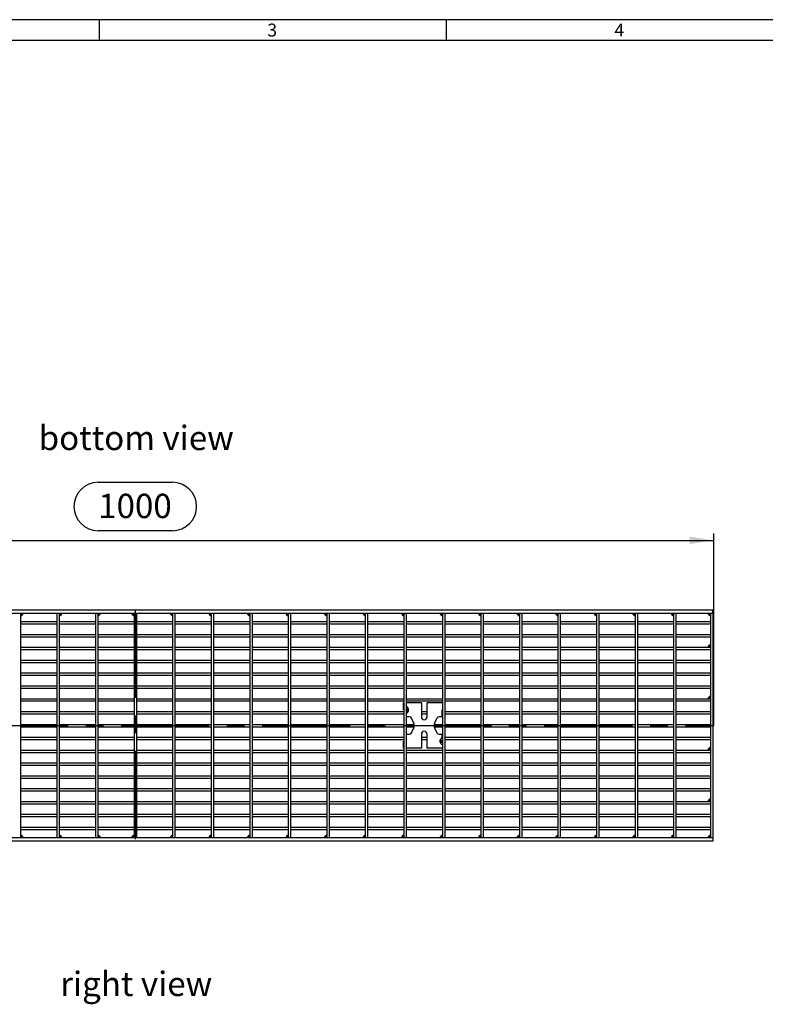
# Model space of a CAD drawing. Units: millimetres. Extents: x 42 to 2478, y 42 to 1740.
# Drawn here: x 591 to 1236, y 889 to 1740 of the extents above; entities that cross this region are included whole.
import ezdxf

# ---------------------------------------------------------------- set-up
doc = ezdxf.new("R2010")
doc.units = ezdxf.units.MM
doc.header["$LTSCALE"] = 6
doc.linetypes.add('CENTERX2', pattern=[20.32, 12.7, -2.54, 2.54, -2.54])
for name, color, linetype in [('HAURATON_CENTERLINE', 60, 'CENTERX2'), ('HAURATON_DIMENSIONING', 1, 'Continuous'), ('HAURATON_FRAME_LOGO', 1, 'Continuous'), ('HAURATON_TEXT', 40, 'Continuous')]:
    doc.layers.add(name, color=color, linetype=linetype)
doc.layers.add('HAURATON_PRODUCT_CONTOUR', color=7, linetype='Continuous', lineweight=25)
doc.styles.add('SLDTEXTSTYLE1', font='GOTHIC.TTF', dxfattribs={"width": 0.913})
doc.styles.add('SLDTEXTSTYLE2', font='ARIAL.TTF', dxfattribs={"width": 0.948})
doc.dimstyles.new('SLDDIMSTYLE0', dxfattribs={"dimtxt": 21, "dimasz": 21, "dimexe": 0, "dimexo": 0.0625, "dimgap": 5.25, "dimtad": 1, "dimdec": 0, "dimrnd": 1e-09, "dimzin": 12, "dimdsep": 46, "dimtxsty": 'SLDTEXTSTYLE2', "dimsah": 1, "dimcen": 0.09, "dimadec": 0, "dimazin": 3, "dimtfac": 1, "dimtdec": 0, "dimtofl": 0, "dimtmove": 0, "dimatfit": 3, "dimfxl": 1, "dimfrac": 2, "dimtolj": 1, "dimtzin": 12, "dimarcsym": 0})

# ---------------------------------------------------------------- blocks, each defined once
blk = doc.blocks.new('_D_2')
at = {"layer": 'HAURATON_DIMENSIONING'}
for p, q in [((659.09, 1340.3), (723.26, 1340.3)), ((191.17, 1130.08), (191.17, 1296.08)), ((723.26, 1298.45), (659.09, 1298.45)), ((1191.17, 1130.08), (1191.17, 1296.08)), ((191.17, 1290.08), (1191.17, 1290.08))]:
    blk.add_line(p, q, dxfattribs=at)
for centre, start, end in [((659.09, 1319.37), 90, 270), ((723.26, 1319.37), 270, 90)]:
    blk.add_arc(centre, 20.93, start, end, dxfattribs=at)
for points in [[(191.17, 1290.08), (212.17, 1286.84), (212.17, 1293.31)], [(1191.17, 1290.08), (1170.17, 1293.31), (1170.17, 1286.84)]]:
    blk.add_solid(points, dxfattribs=at)
at = {"layer": 'HAURATON_DIMENSIONING', "insert": (659.09, 1330.33), "char_height": 21, "attachment_point": 1, "style": 'SLDTEXTSTYLE2'}
blk.add_mtext('1000', dxfattribs=at)

msp = doc.modelspace()

# ---------------------------------------------------------------- linework, layer by layer
at = {"layer": 'HAURATON_CENTERLINE'}
for p, q in [((691.17, 1230.08), (691.17, 1030.08)), ((191.17, 1130.08), (1191.17, 1130.08))]:
    msp.add_line(p, q, dxfattribs=at)
at = {"layer": 'HAURATON_FRAME_LOGO'}
for p, q in [((2478, 1740), (42, 1740)), ((660, 1740), (660, 1722)), ((960, 1722), (960, 1740)), ((2460, 1722), (60, 1722))]:
    msp.add_line(p, q, dxfattribs=at)
at = {"layer": 'HAURATON_PRODUCT_CONTOUR'}
for p, q in [((192.17, 1230.08), (1190.17, 1230.08)), ((192.17, 1227.08), (1190.17, 1227.08)), ((590.27, 1227.08), (592.27, 1227.08)), ((592.27, 1033.08), (592.27, 1227.08)), ((623.57, 1033.08), (623.57, 1227.08)), ((623.57, 1227.08), (625.57, 1227.08)), ((625.57, 1033.08), (625.57, 1227.08)), ((656.87, 1227.08), (656.87, 1033.08)), ((656.87, 1227.08), (658.87, 1227.08)), ((658.87, 1227.08), (658.87, 1033.08)), ((690.17, 1227.08), (690.17, 1033.08)), ((690.17, 1227.08), (692.17, 1227.08)), ((692.17, 1227.08), (692.17, 1033.08)), ((723.47, 1227.08), (723.47, 1033.08)), ((723.47, 1227.08), (725.47, 1227.08)), ((725.47, 1227.08), (725.47, 1033.08)), ((756.77, 1227.08), (756.77, 1033.08)), ((756.77, 1227.08), (758.77, 1227.08)), ((758.77, 1227.08), (758.77, 1033.08)), ((790.07, 1227.08), (792.07, 1227.08)), ((790.07, 1227.08), (790.07, 1033.08)), ((792.07, 1227.08), (792.07, 1033.08)), ((823.37, 1227.08), (825.37, 1227.08)), ((823.37, 1227.08), (823.37, 1033.08)), ((825.37, 1227.08), (825.37, 1033.08)), ((856.67, 1227.08), (856.67, 1033.08)), ((856.67, 1227.08), (858.67, 1227.08)), ((858.67, 1227.08), (858.67, 1033.08)), ((889.97, 1227.08), (891.97, 1227.08)), ((889.97, 1227.08), (889.97, 1033.08)), ((891.97, 1227.08), (891.97, 1033.08)), ((923.27, 1227.08), (925.27, 1227.08)), ((923.27, 1227.08), (923.27, 1033.08)), ((925.27, 1227.08), (925.27, 1033.08)), ((956.57, 1227.08), (958.57, 1227.08)), ((956.57, 1227.08), (956.57, 1033.08)), ((958.57, 1227.08), (958.57, 1033.08)), ((989.87, 1227.08), (991.87, 1227.08)), ((989.87, 1227.08), (989.87, 1033.08)), ((991.87, 1227.08), (991.87, 1033.08)), ((1023.17, 1227.08), (1025.17, 1227.08)), ((1023.17, 1227.08), (1023.17, 1033.08)), ((1025.17, 1227.08), (1025.17, 1033.08)), ((1056.47, 1227.08), (1056.47, 1033.08)), ((1056.47, 1227.08), (1058.47, 1227.08)), ((1058.47, 1227.08), (1058.47, 1033.08)), ((1089.77, 1227.08), (1091.77, 1227.08)), ((1089.77, 1227.08), (1089.77, 1033.08)), ((1091.77, 1227.08), (1091.77, 1033.08)), ((1123.07, 1227.08), (1125.07, 1227.08)), ((1123.07, 1227.08), (1123.07, 1033.08)), ((1125.07, 1227.08), (1125.07, 1033.08)), ((1156.37, 1227.08), (1158.37, 1227.08)), ((1156.37, 1227.08), (1156.37, 1033.08)), ((1158.37, 1227.08), (1158.37, 1033.08)), ((1188.17, 1227.08), (1190.17, 1227.08)), ((1188.17, 1227.08), (1188.17, 1033.08)), ((1190.17, 1227.08), (1190.17, 1230.08)), ((1190.17, 1227.08), (1190.17, 1033.08)), ((592.27, 1219.86), (623.57, 1219.86)), ((592.27, 1217.86), (623.57, 1217.86)), ((625.57, 1219.86), (656.87, 1219.86)), ((625.57, 1217.86), (656.87, 1217.86)), ((658.87, 1219.86), (690.17, 1219.86)), ((658.87, 1217.86), (690.17, 1217.86)), ((692.17, 1219.86), (723.47, 1219.86)), ((692.17, 1217.86), (723.47, 1217.86)), ((725.47, 1219.86), (756.77, 1219.86)), ((725.47, 1217.86), (756.77, 1217.86)), ((758.77, 1219.86), (790.07, 1219.86)), ((758.77, 1217.86), (790.07, 1217.86)), ((792.07, 1219.86), (823.37, 1219.86)), ((792.07, 1217.86), (823.37, 1217.86)), ((825.37, 1219.86), (856.67, 1219.86)), ((825.37, 1217.86), (856.67, 1217.86)), ((858.67, 1219.86), (889.97, 1219.86)), ((858.67, 1217.86), (889.97, 1217.86)), ((891.97, 1219.86), (923.27, 1219.86)), ((891.97, 1217.86), (923.27, 1217.86)), ((925.27, 1219.86), (956.57, 1219.86)), ((925.27, 1217.86), (956.57, 1217.86)), ((958.57, 1219.86), (989.87, 1219.86)), ((958.57, 1217.86), (989.87, 1217.86)), ((991.87, 1219.86), (1023.17, 1219.86)), ((991.87, 1217.86), (1023.17, 1217.86)), ((1025.17, 1219.86), (1056.47, 1219.86)), ((1025.17, 1217.86), (1056.47, 1217.86)), ((1058.47, 1219.86), (1089.77, 1219.86)), ((1058.47, 1217.86), (1089.77, 1217.86)), ((1091.77, 1219.86), (1123.07, 1219.86)), ((1091.77, 1217.86), (1123.07, 1217.86)), ((1125.07, 1219.86), (1156.37, 1219.86)), ((1125.07, 1217.86), (1156.37, 1217.86)), ((1158.37, 1219.86), (1188.17, 1219.86)), ((1158.37, 1217.86), (1188.17, 1217.86)), ((592.27, 1208.77), (623.57, 1208.77)), ((625.57, 1208.77), (656.87, 1208.77)), ((658.87, 1208.77), (690.17, 1208.77)), ((692.17, 1208.77), (723.47, 1208.77)), ((725.47, 1208.77), (756.77, 1208.77)), ((758.77, 1208.77), (790.07, 1208.77)), ((792.07, 1208.77), (823.37, 1208.77)), ((825.37, 1208.77), (856.67, 1208.77)), ((858.67, 1208.77), (889.97, 1208.77)), ((891.97, 1208.77), (923.27, 1208.77)), ((925.27, 1208.77), (956.57, 1208.77)), ((958.57, 1208.77), (989.87, 1208.77)), ((991.87, 1208.77), (1023.17, 1208.77)), ((1025.17, 1208.77), (1056.47, 1208.77)), ((1058.47, 1208.77), (1089.77, 1208.77)), ((1091.77, 1208.77), (1123.07, 1208.77)), ((1125.07, 1208.77), (1156.37, 1208.77)), ((1158.37, 1208.77), (1188.17, 1208.77)), ((592.27, 1206.77), (623.57, 1206.77)), ((625.57, 1206.77), (656.87, 1206.77)), ((658.87, 1206.77), (690.17, 1206.77)), ((692.17, 1206.77), (723.47, 1206.77)), ((725.47, 1206.77), (756.77, 1206.77)), ((758.77, 1206.77), (790.07, 1206.77)), ((792.07, 1206.77), (823.37, 1206.77)), ((825.37, 1206.77), (856.67, 1206.77)), ((858.67, 1206.77), (889.97, 1206.77)), ((891.97, 1206.77), (923.27, 1206.77)), ((925.27, 1206.77), (956.57, 1206.77)), ((958.57, 1206.77), (989.87, 1206.77)), ((991.87, 1206.77), (1023.17, 1206.77)), ((1025.17, 1206.77), (1056.47, 1206.77)), ((1058.47, 1206.77), (1089.77, 1206.77)), ((1091.77, 1206.77), (1123.07, 1206.77)), ((1125.07, 1206.77), (1156.37, 1206.77)), ((1158.37, 1206.77), (1188.17, 1206.77)), ((592.27, 1197.67), (623.57, 1197.67)), ((592.27, 1195.67), (623.57, 1195.67)), ((625.57, 1197.67), (656.87, 1197.67)), ((625.57, 1195.67), (656.87, 1195.67)), ((658.87, 1197.67), (690.17, 1197.67)), ((658.87, 1195.67), (690.17, 1195.67)), ((692.17, 1197.67), (723.47, 1197.67)), ((692.17, 1195.67), (723.47, 1195.67)), ((725.47, 1197.67), (756.77, 1197.67)), ((725.47, 1195.67), (756.77, 1195.67)), ((758.77, 1197.67), (790.07, 1197.67)), ((758.77, 1195.67), (790.07, 1195.67)), ((792.07, 1197.67), (823.37, 1197.67)), ((792.07, 1195.67), (823.37, 1195.67)), ((825.37, 1197.67), (856.67, 1197.67)), ((825.37, 1195.67), (856.67, 1195.67)), ((858.67, 1197.67), (889.97, 1197.67)), ((858.67, 1195.67), (889.97, 1195.67)), ((891.97, 1197.67), (923.27, 1197.67)), ((891.97, 1195.67), (923.27, 1195.67)), ((925.27, 1197.67), (956.57, 1197.67)), ((925.27, 1195.67), (956.57, 1195.67)), ((958.57, 1197.67), (989.87, 1197.67)), ((958.57, 1195.67), (989.87, 1195.67)), ((991.87, 1197.67), (1023.17, 1197.67)), ((991.87, 1195.67), (1023.17, 1195.67)), ((1025.17, 1197.67), (1056.47, 1197.67)), ((1025.17, 1195.67), (1056.47, 1195.67)), ((1058.47, 1197.67), (1089.77, 1197.67)), ((1058.47, 1195.67), (1089.77, 1195.67)), ((1091.77, 1197.67), (1123.07, 1197.67)), ((1091.77, 1195.67), (1123.07, 1195.67)), ((1125.07, 1197.67), (1156.37, 1197.67)), ((1125.07, 1195.67), (1156.37, 1195.67)), ((1158.37, 1197.67), (1188.17, 1197.67)), ((1158.37, 1195.67), (1188.17, 1195.67)), ((592.27, 1186.57), (623.57, 1186.57)), ((592.27, 1184.57), (623.57, 1184.57)), ((625.57, 1186.57), (656.87, 1186.57)), ((625.57, 1184.57), (656.87, 1184.57)), ((658.87, 1186.57), (690.17, 1186.57)), ((658.87, 1184.57), (690.17, 1184.57)), ((692.17, 1186.57), (723.47, 1186.57)), ((692.17, 1184.57), (723.47, 1184.57)), ((725.47, 1186.57), (756.77, 1186.57)), ((725.47, 1184.57), (756.77, 1184.57)), ((758.77, 1186.57), (790.07, 1186.57)), ((758.77, 1184.57), (790.07, 1184.57)), ((792.07, 1186.57), (823.37, 1186.57)), ((792.07, 1184.57), (823.37, 1184.57)), ((825.37, 1186.57), (856.67, 1186.57)), ((825.37, 1184.57), (856.67, 1184.57)), ((858.67, 1186.57), (889.97, 1186.57)), ((858.67, 1184.57), (889.97, 1184.57)), ((891.97, 1186.57), (923.27, 1186.57)), ((891.97, 1184.57), (923.27, 1184.57)), ((925.27, 1186.57), (956.57, 1186.57)), ((925.27, 1184.57), (956.57, 1184.57)), ((958.57, 1186.57), (989.87, 1186.57)), ((958.57, 1184.57), (989.87, 1184.57)), ((991.87, 1186.57), (1023.17, 1186.57)), ((991.87, 1184.57), (1023.17, 1184.57)), ((1025.17, 1186.57), (1056.47, 1186.57)), ((1025.17, 1184.57), (1056.47, 1184.57)), ((1058.47, 1186.57), (1089.77, 1186.57)), ((1058.47, 1184.57), (1089.77, 1184.57)), ((1091.77, 1186.57), (1123.07, 1186.57)), ((1091.77, 1184.57), (1123.07, 1184.57)), ((1125.07, 1186.57), (1156.37, 1186.57)), ((1125.07, 1184.57), (1156.37, 1184.57)), ((1158.37, 1186.57), (1188.17, 1186.57)), ((1158.37, 1184.57), (1188.17, 1184.57)), ((592.27, 1175.47), (623.57, 1175.47)), ((625.57, 1175.47), (656.87, 1175.47)), ((658.87, 1175.47), (690.17, 1175.47)), ((692.17, 1175.47), (723.47, 1175.47)), ((725.47, 1175.47), (756.77, 1175.47)), ((758.77, 1175.47), (790.07, 1175.47)), ((792.07, 1175.47), (823.37, 1175.47)), ((825.37, 1175.47), (856.67, 1175.47)), ((858.67, 1175.47), (889.97, 1175.47)), ((891.97, 1175.47), (923.27, 1175.47)), ((925.27, 1175.47), (956.57, 1175.47)), ((958.57, 1175.47), (989.87, 1175.47)), ((991.87, 1175.47), (1023.17, 1175.47)), ((1025.17, 1175.47), (1056.47, 1175.47)), ((1058.47, 1175.47), (1089.77, 1175.47)), ((1091.77, 1175.47), (1123.07, 1175.47)), ((1125.07, 1175.47), (1156.37, 1175.47)), ((1158.37, 1175.47), (1188.17, 1175.47)), ((592.27, 1173.47), (623.57, 1173.47)), ((625.57, 1173.47), (656.87, 1173.47)), ((658.87, 1173.47), (690.17, 1173.47)), ((692.17, 1173.47), (723.47, 1173.47)), ((725.47, 1173.47), (756.77, 1173.47)), ((758.77, 1173.47), (790.07, 1173.47)), ((792.07, 1173.47), (823.37, 1173.47)), ((825.37, 1173.47), (856.67, 1173.47)), ((858.67, 1173.47), (889.97, 1173.47)), ((891.97, 1173.47), (923.27, 1173.47)), ((925.27, 1173.47), (956.57, 1173.47)), ((958.57, 1173.47), (989.87, 1173.47)), ((991.87, 1173.47), (1023.17, 1173.47)), ((1025.17, 1173.47), (1056.47, 1173.47)), ((1058.47, 1173.47), (1089.77, 1173.47)), ((1091.77, 1173.47), (1123.07, 1173.47)), ((1125.07, 1173.47), (1156.37, 1173.47)), ((1158.37, 1173.47), (1188.17, 1173.47)), ((592.27, 1164.37), (623.57, 1164.37)), ((592.27, 1162.37), (623.57, 1162.37)), ((625.57, 1164.37), (656.87, 1164.37)), ((625.57, 1162.37), (656.87, 1162.37)), ((658.87, 1164.37), (690.17, 1164.37)), ((658.87, 1162.37), (690.17, 1162.37)), ((692.17, 1164.37), (723.47, 1164.37)), ((692.17, 1162.37), (723.47, 1162.37)), ((725.47, 1164.37), (756.77, 1164.37)), ((725.47, 1162.37), (756.77, 1162.37)), ((758.77, 1164.37), (790.07, 1164.37)), ((758.77, 1162.37), (790.07, 1162.37)), ((792.07, 1164.37), (823.37, 1164.37)), ((792.07, 1162.37), (823.37, 1162.37)), ((825.37, 1164.37), (856.67, 1164.37)), ((825.37, 1162.37), (856.67, 1162.37)), ((858.67, 1164.37), (889.97, 1164.37)), ((858.67, 1162.37), (889.97, 1162.37)), ((891.97, 1164.37), (923.27, 1164.37)), ((891.97, 1162.37), (923.27, 1162.37)), ((925.27, 1164.37), (956.57, 1164.37)), ((925.27, 1162.37), (956.57, 1162.37)), ((958.57, 1164.37), (989.87, 1164.37)), ((958.57, 1162.37), (989.87, 1162.37)), ((991.87, 1164.37), (1023.17, 1164.37)), ((991.87, 1162.37), (1023.17, 1162.37)), ((1025.17, 1164.37), (1056.47, 1164.37)), ((1025.17, 1162.37), (1056.47, 1162.37)), ((1058.47, 1164.37), (1089.77, 1164.37)), ((1058.47, 1162.37), (1089.77, 1162.37)), ((1091.77, 1164.37), (1123.07, 1164.37)), ((1091.77, 1162.37), (1123.07, 1162.37)), ((1125.07, 1164.37), (1156.37, 1164.37)), ((1125.07, 1162.37), (1156.37, 1162.37)), ((1158.37, 1164.37), (1188.17, 1164.37)), ((1158.37, 1162.37), (1188.17, 1162.37)), ((592.27, 1153.27), (623.57, 1153.27)), ((592.27, 1151.27), (623.57, 1151.27)), ((625.57, 1153.27), (656.87, 1153.27)), ((625.57, 1151.27), (656.87, 1151.27)), ((658.87, 1153.27), (690.17, 1153.27)), ((658.87, 1151.27), (690.17, 1151.27)), ((692.17, 1153.27), (723.47, 1153.27)), ((692.17, 1151.27), (723.47, 1151.27)), ((725.47, 1153.27), (756.77, 1153.27)), ((725.47, 1151.27), (756.77, 1151.27)), ((758.77, 1153.27), (790.07, 1153.27)), ((758.77, 1151.27), (790.07, 1151.27)), ((792.07, 1153.27), (823.37, 1153.27)), ((792.07, 1151.27), (823.37, 1151.27)), ((825.37, 1153.27), (856.67, 1153.27)), ((825.37, 1151.27), (856.67, 1151.27)), ((858.67, 1153.27), (889.97, 1153.27)), ((858.67, 1151.27), (889.97, 1151.27)), ((891.97, 1153.27), (923.27, 1153.27)), ((891.97, 1151.27), (923.27, 1151.27)), ((922.92, 1143.58), (922.92, 1149.58)), ((923.27, 1149.58), (922.92, 1149.58)), ((925.27, 1153.27), (956.57, 1153.27)), ((925.27, 1151.27), (956.57, 1151.27)), ((938.42, 1149.58), (925.27, 1149.58)), ((938.42, 1149.58), (938.42, 1137.58)), ((943.42, 1137.58), (943.42, 1149.58)), ((956.57, 1149.58), (943.42, 1149.58)), ((958.57, 1153.27), (989.87, 1153.27)), ((958.57, 1151.27), (989.87, 1151.27)), ((958.92, 1149.58), (958.57, 1149.58)), ((958.92, 1143.58), (958.92, 1149.58)), ((991.87, 1153.27), (1023.17, 1153.27)), ((991.87, 1151.27), (1023.17, 1151.27)), ((1025.17, 1153.27), (1056.47, 1153.27)), ((1025.17, 1151.27), (1056.47, 1151.27)), ((1058.47, 1153.27), (1089.77, 1153.27)), ((1058.47, 1151.27), (1089.77, 1151.27)), ((1091.77, 1153.27), (1123.07, 1153.27)), ((1091.77, 1151.27), (1123.07, 1151.27)), ((1125.07, 1153.27), (1156.37, 1153.27)), ((1125.07, 1151.27), (1156.37, 1151.27)), ((1158.37, 1153.27), (1188.17, 1153.27)), ((1158.37, 1151.27), (1188.17, 1151.27)), ((1188.17, 1153.27), (1188.05, 1153.27)), ((592.27, 1142.17), (623.57, 1142.17)), ((592.27, 1140.17), (623.57, 1140.17)), ((625.57, 1142.17), (656.87, 1142.17)), ((625.57, 1140.17), (656.87, 1140.17)), ((658.87, 1142.17), (690.17, 1142.17)), ((658.87, 1140.17), (690.17, 1140.17)), ((692.17, 1142.17), (723.47, 1142.17)), ((692.17, 1140.17), (723.47, 1140.17)), ((725.47, 1142.17), (756.77, 1142.17)), ((725.47, 1140.17), (756.77, 1140.17)), ((758.77, 1142.17), (790.07, 1142.17)), ((758.77, 1140.17), (790.07, 1140.17)), ((792.07, 1142.17), (823.37, 1142.17)), ((792.07, 1140.17), (823.37, 1140.17)), ((825.37, 1142.17), (856.67, 1142.17)), ((825.37, 1140.17), (856.67, 1140.17)), ((858.67, 1142.17), (889.97, 1142.17)), ((858.67, 1140.17), (889.97, 1140.17)), ((891.97, 1142.17), (923.27, 1142.17)), ((891.97, 1140.17), (923.27, 1140.17)), ((923.27, 1143.58), (922.92, 1143.58)), ((925.27, 1146.58), (925.4, 1146.58)), ((925.27, 1146.08), (926.26, 1146.08)), ((925.27, 1144.56), (927.14, 1144.56)), ((925.27, 1144.06), (927.27, 1144.06)), ((925.27, 1143.09), (927.27, 1143.09)), ((925.27, 1142.59), (927.14, 1142.59)), ((925.27, 1141.08), (926.26, 1141.08)), ((925.27, 1140.58), (925.4, 1140.58)), ((925.27, 1140.17), (925.42, 1140.17)), ((925.42, 1137.58), (925.42, 1140.58)), ((927.14, 1144.56), (926.26, 1146.08)), ((926.26, 1141.08), (927.14, 1142.59)), ((927.27, 1143.09), (927.27, 1144.06)), ((938.42, 1142.17), (943.42, 1142.17)), ((938.42, 1140.17), (943.42, 1140.17)), ((956.57, 1143.58), (956.42, 1143.58)), ((956.42, 1137.58), (956.42, 1143.58)), ((956.42, 1142.17), (956.57, 1142.17)), ((956.42, 1140.17), (956.57, 1140.17)), ((958.92, 1143.58), (958.57, 1143.58)), ((958.57, 1142.17), (989.87, 1142.17)), ((958.57, 1140.17), (989.87, 1140.17)), ((991.87, 1142.17), (1023.17, 1142.17)), ((991.87, 1140.17), (1023.17, 1140.17)), ((1025.17, 1142.17), (1056.47, 1142.17)), ((1025.17, 1140.17), (1056.47, 1140.17)), ((1058.47, 1142.17), (1089.77, 1142.17)), ((1058.47, 1140.17), (1089.77, 1140.17)), ((1091.77, 1142.17), (1123.07, 1142.17)), ((1091.77, 1140.17), (1123.07, 1140.17)), ((1125.07, 1142.17), (1156.37, 1142.17)), ((1125.07, 1140.17), (1156.37, 1140.17)), ((1158.37, 1142.17), (1188.17, 1142.17)), ((1158.37, 1140.17), (1188.17, 1140.17)), ((928.17, 1137.58), (925.42, 1137.58)), ((931.95, 1132.19), (929.98, 1136.42)), ((951.86, 1136.42), (949.89, 1132.19)), ((956.42, 1137.58), (953.68, 1137.58)), ((592.27, 1131.08), (623.57, 1131.08)), ((592.27, 1129.08), (623.57, 1129.08)), ((625.57, 1131.08), (656.87, 1131.08)), ((625.57, 1129.08), (656.87, 1129.08)), ((658.87, 1131.08), (690.17, 1131.08)), ((658.87, 1129.08), (690.17, 1129.08)), ((692.17, 1131.08), (723.47, 1131.08)), ((692.17, 1129.08), (723.47, 1129.08)), ((725.47, 1131.08), (756.77, 1131.08)), ((725.47, 1129.08), (756.77, 1129.08)), ((758.77, 1131.08), (790.07, 1131.08)), ((758.77, 1129.08), (790.07, 1129.08)), ((792.07, 1131.08), (823.37, 1131.08)), ((792.07, 1129.08), (823.37, 1129.08)), ((825.37, 1131.08), (856.67, 1131.08)), ((825.37, 1129.08), (856.67, 1129.08)), ((858.67, 1131.08), (889.97, 1131.08)), ((858.67, 1129.08), (889.97, 1129.08)), ((891.97, 1131.08), (923.27, 1131.08)), ((891.97, 1129.08), (923.27, 1129.08)), ((925.27, 1131.08), (932.32, 1131.08)), ((925.27, 1129.08), (932.32, 1129.08)), ((929.98, 1123.73), (931.95, 1127.96)), ((949.52, 1131.08), (956.57, 1131.08)), ((949.52, 1129.08), (956.57, 1129.08)), ((949.89, 1127.96), (951.86, 1123.73)), ((958.57, 1131.08), (989.87, 1131.08)), ((958.57, 1129.08), (989.87, 1129.08)), ((991.87, 1131.08), (1023.17, 1131.08)), ((991.87, 1129.08), (1023.17, 1129.08)), ((1025.17, 1131.08), (1056.47, 1131.08)), ((1025.17, 1129.08), (1056.47, 1129.08)), ((1058.47, 1131.08), (1089.77, 1131.08)), ((1058.47, 1129.08), (1089.77, 1129.08)), ((1091.77, 1131.08), (1123.07, 1131.08)), ((1091.77, 1129.08), (1123.07, 1129.08)), ((1125.07, 1131.08), (1156.37, 1131.08)), ((1125.07, 1129.08), (1156.37, 1129.08)), ((1158.37, 1131.08), (1188.17, 1131.08)), ((1158.37, 1129.08), (1188.17, 1129.08)), ((592.27, 1119.98), (623.57, 1119.98)), ((592.27, 1117.98), (623.57, 1117.98)), ((625.57, 1119.98), (656.87, 1119.98)), ((625.57, 1117.98), (656.87, 1117.98)), ((658.87, 1119.98), (690.17, 1119.98)), ((658.87, 1117.98), (690.17, 1117.98)), ((692.17, 1119.98), (723.47, 1119.98)), ((692.17, 1117.98), (723.47, 1117.98)), ((725.47, 1119.98), (756.77, 1119.98)), ((725.47, 1117.98), (756.77, 1117.98)), ((758.77, 1119.98), (790.07, 1119.98)), ((758.77, 1117.98), (790.07, 1117.98)), ((792.07, 1119.98), (823.37, 1119.98)), ((792.07, 1117.98), (823.37, 1117.98)), ((825.37, 1119.98), (856.67, 1119.98)), ((825.37, 1117.98), (856.67, 1117.98)), ((858.67, 1119.98), (889.97, 1119.98)), ((858.67, 1117.98), (889.97, 1117.98)), ((891.97, 1119.98), (923.27, 1119.98)), ((891.97, 1117.98), (923.27, 1117.98)), ((922.92, 1110.58), (922.92, 1116.58)), ((923.27, 1116.58), (922.92, 1116.58)), ((925.27, 1119.98), (925.42, 1119.98)), ((925.27, 1117.98), (925.42, 1117.98)), ((925.42, 1116.58), (925.27, 1116.58)), ((925.42, 1122.58), (928.17, 1122.58)), ((925.42, 1116.58), (925.42, 1122.58)), ((938.42, 1122.58), (938.42, 1110.58)), ((938.42, 1119.98), (943.42, 1119.98)), ((938.42, 1117.98), (943.42, 1117.98)), ((943.42, 1110.58), (943.42, 1122.58)), ((953.68, 1122.58), (956.42, 1122.58)), ((954.57, 1117.06), (956.57, 1117.06)), ((954.57, 1116.09), (954.57, 1117.06)), ((954.57, 1116.09), (956.57, 1116.09)), ((954.71, 1117.56), (955.58, 1119.08)), ((954.71, 1117.56), (956.57, 1117.56)), ((954.71, 1115.59), (956.57, 1115.59)), ((955.58, 1114.08), (954.71, 1115.59)), ((955.58, 1119.08), (956.57, 1119.08)), ((956.42, 1119.57), (956.42, 1122.58)), ((956.42, 1119.98), (956.57, 1119.98)), ((956.45, 1119.58), (956.57, 1119.58)), ((958.57, 1119.98), (989.87, 1119.98)), ((958.57, 1117.98), (989.87, 1117.98)), ((958.92, 1116.58), (958.57, 1116.58)), ((958.92, 1110.58), (958.92, 1116.58)), ((991.87, 1119.98), (1023.17, 1119.98)), ((991.87, 1117.98), (1023.17, 1117.98)), ((1025.17, 1119.98), (1056.47, 1119.98)), ((1025.17, 1117.98), (1056.47, 1117.98)), ((1058.47, 1119.98), (1089.77, 1119.98)), ((1058.47, 1117.98), (1089.77, 1117.98)), ((1091.77, 1119.98), (1123.07, 1119.98)), ((1091.77, 1117.98), (1123.07, 1117.98)), ((1125.07, 1119.98), (1156.37, 1119.98)), ((1125.07, 1117.98), (1156.37, 1117.98)), ((1158.37, 1119.98), (1188.17, 1119.98)), ((1158.37, 1117.98), (1188.17, 1117.98)), ((592.27, 1108.88), (623.57, 1108.88)), ((592.27, 1106.88), (623.57, 1106.88)), ((625.57, 1108.88), (656.87, 1108.88)), ((625.57, 1106.88), (656.87, 1106.88)), ((658.87, 1108.88), (690.17, 1108.88)), ((658.87, 1106.88), (690.17, 1106.88)), ((692.17, 1108.88), (723.47, 1108.88)), ((692.17, 1106.88), (723.47, 1106.88)), ((725.47, 1108.88), (756.77, 1108.88)), ((725.47, 1106.88), (756.77, 1106.88)), ((758.77, 1108.88), (790.07, 1108.88)), ((758.77, 1106.88), (790.07, 1106.88)), ((792.07, 1108.88), (823.37, 1108.88)), ((792.07, 1106.88), (823.37, 1106.88)), ((825.37, 1108.88), (856.67, 1108.88)), ((825.37, 1106.88), (856.67, 1106.88)), ((858.67, 1108.88), (889.97, 1108.88)), ((858.67, 1106.88), (889.97, 1106.88)), ((891.97, 1108.88), (923.27, 1108.88)), ((891.97, 1106.88), (923.27, 1106.88)), ((923.27, 1110.58), (922.92, 1110.58)), ((938.42, 1110.58), (925.27, 1110.58)), ((925.27, 1108.88), (956.57, 1108.88)), ((925.27, 1106.88), (956.57, 1106.88)), ((956.57, 1110.58), (943.42, 1110.58)), ((955.58, 1114.08), (956.57, 1114.08)), ((956.45, 1113.58), (956.57, 1113.58)), ((958.92, 1110.58), (958.57, 1110.58)), ((958.57, 1108.88), (989.87, 1108.88)), ((958.57, 1106.88), (989.87, 1106.88)), ((991.87, 1108.88), (1023.17, 1108.88)), ((991.87, 1106.88), (1023.17, 1106.88)), ((1025.17, 1108.88), (1056.47, 1108.88)), ((1025.17, 1106.88), (1056.47, 1106.88)), ((1058.47, 1108.88), (1089.77, 1108.88)), ((1058.47, 1106.88), (1089.77, 1106.88)), ((1091.77, 1108.88), (1123.07, 1108.88)), ((1091.77, 1106.88), (1123.07, 1106.88)), ((1125.07, 1108.88), (1156.37, 1108.88)), ((1125.07, 1106.88), (1156.37, 1106.88)), ((1158.37, 1108.88), (1188.17, 1108.88)), ((1158.37, 1106.88), (1188.17, 1106.88)), ((1188.17, 1108.88), (1188.05, 1108.88)), ((592.27, 1097.78), (623.57, 1097.78)), ((625.57, 1097.78), (656.87, 1097.78)), ((658.87, 1097.78), (690.17, 1097.78)), ((692.17, 1097.78), (723.47, 1097.78)), ((725.47, 1097.78), (756.77, 1097.78)), ((758.77, 1097.78), (790.07, 1097.78)), ((792.07, 1097.78), (823.37, 1097.78)), ((825.37, 1097.78), (856.67, 1097.78)), ((858.67, 1097.78), (889.97, 1097.78)), ((891.97, 1097.78), (923.27, 1097.78)), ((925.27, 1097.78), (956.57, 1097.78)), ((958.57, 1097.78), (989.87, 1097.78)), ((991.87, 1097.78), (1023.17, 1097.78)), ((1025.17, 1097.78), (1056.47, 1097.78)), ((1058.47, 1097.78), (1089.77, 1097.78)), ((1091.77, 1097.78), (1123.07, 1097.78)), ((1125.07, 1097.78), (1156.37, 1097.78)), ((1158.37, 1097.78), (1188.17, 1097.78)), ((592.27, 1095.78), (623.57, 1095.78)), ((625.57, 1095.78), (656.87, 1095.78)), ((658.87, 1095.78), (690.17, 1095.78)), ((692.17, 1095.78), (723.47, 1095.78)), ((725.47, 1095.78), (756.77, 1095.78)), ((758.77, 1095.78), (790.07, 1095.78)), ((792.07, 1095.78), (823.37, 1095.78)), ((825.37, 1095.78), (856.67, 1095.78)), ((858.67, 1095.78), (889.97, 1095.78)), ((891.97, 1095.78), (923.27, 1095.78)), ((925.27, 1095.78), (956.57, 1095.78)), ((958.57, 1095.78), (989.87, 1095.78)), ((991.87, 1095.78), (1023.17, 1095.78)), ((1025.17, 1095.78), (1056.47, 1095.78)), ((1058.47, 1095.78), (1089.77, 1095.78)), ((1091.77, 1095.78), (1123.07, 1095.78)), ((1125.07, 1095.78), (1156.37, 1095.78)), ((1158.37, 1095.78), (1188.17, 1095.78)), ((592.27, 1086.68), (623.57, 1086.68)), ((592.27, 1084.68), (623.57, 1084.68)), ((625.57, 1086.68), (656.87, 1086.68)), ((625.57, 1084.68), (656.87, 1084.68)), ((658.87, 1086.68), (690.17, 1086.68)), ((658.87, 1084.68), (690.17, 1084.68)), ((692.17, 1086.68), (723.47, 1086.68)), ((692.17, 1084.68), (723.47, 1084.68)), ((725.47, 1086.68), (756.77, 1086.68)), ((725.47, 1084.68), (756.77, 1084.68)), ((758.77, 1086.68), (790.07, 1086.68)), ((758.77, 1084.68), (790.07, 1084.68)), ((792.07, 1086.68), (823.37, 1086.68)), ((792.07, 1084.68), (823.37, 1084.68)), ((825.37, 1086.68), (856.67, 1086.68)), ((825.37, 1084.68), (856.67, 1084.68)), ((858.67, 1086.68), (889.97, 1086.68)), ((858.67, 1084.68), (889.97, 1084.68)), ((891.97, 1086.68), (923.27, 1086.68)), ((891.97, 1084.68), (923.27, 1084.68)), ((925.27, 1086.68), (956.57, 1086.68)), ((925.27, 1084.68), (956.57, 1084.68)), ((958.57, 1086.68), (989.87, 1086.68)), ((958.57, 1084.68), (989.87, 1084.68)), ((991.87, 1086.68), (1023.17, 1086.68)), ((991.87, 1084.68), (1023.17, 1084.68)), ((1025.17, 1086.68), (1056.47, 1086.68)), ((1025.17, 1084.68), (1056.47, 1084.68)), ((1058.47, 1086.68), (1089.77, 1086.68)), ((1058.47, 1084.68), (1089.77, 1084.68)), ((1091.77, 1086.68), (1123.07, 1086.68)), ((1091.77, 1084.68), (1123.07, 1084.68)), ((1125.07, 1086.68), (1156.37, 1086.68)), ((1125.07, 1084.68), (1156.37, 1084.68)), ((1158.37, 1086.68), (1188.17, 1086.68)), ((1158.37, 1084.68), (1188.17, 1084.68)), ((592.27, 1075.58), (623.57, 1075.58)), ((592.27, 1073.58), (623.57, 1073.58)), ((625.57, 1075.58), (656.87, 1075.58)), ((625.57, 1073.58), (656.87, 1073.58)), ((658.87, 1075.58), (690.17, 1075.58)), ((658.87, 1073.58), (690.17, 1073.58)), ((692.17, 1075.58), (723.47, 1075.58)), ((692.17, 1073.58), (723.47, 1073.58)), ((725.47, 1075.58), (756.77, 1075.58)), ((725.47, 1073.58), (756.77, 1073.58)), ((758.77, 1075.58), (790.07, 1075.58)), ((758.77, 1073.58), (790.07, 1073.58)), ((792.07, 1075.58), (823.37, 1075.58)), ((792.07, 1073.58), (823.37, 1073.58)), ((825.37, 1075.58), (856.67, 1075.58)), ((825.37, 1073.58), (856.67, 1073.58)), ((858.67, 1075.58), (889.97, 1075.58)), ((858.67, 1073.58), (889.97, 1073.58)), ((891.97, 1075.58), (923.27, 1075.58)), ((891.97, 1073.58), (923.27, 1073.58)), ((925.27, 1075.58), (956.57, 1075.58)), ((925.27, 1073.58), (956.57, 1073.58)), ((958.57, 1075.58), (989.87, 1075.58)), ((958.57, 1073.58), (989.87, 1073.58)), ((991.87, 1075.58), (1023.17, 1075.58)), ((991.87, 1073.58), (1023.17, 1073.58)), ((1025.17, 1075.58), (1056.47, 1075.58)), ((1025.17, 1073.58), (1056.47, 1073.58)), ((1058.47, 1075.58), (1089.77, 1075.58)), ((1058.47, 1073.58), (1089.77, 1073.58)), ((1091.77, 1075.58), (1123.07, 1075.58)), ((1091.77, 1073.58), (1123.07, 1073.58)), ((1125.07, 1075.58), (1156.37, 1075.58)), ((1125.07, 1073.58), (1156.37, 1073.58)), ((1158.37, 1075.58), (1188.17, 1075.58)), ((1158.37, 1073.58), (1188.17, 1073.58)), ((592.27, 1064.48), (623.57, 1064.48)), ((625.57, 1064.48), (656.87, 1064.48)), ((658.87, 1064.48), (690.17, 1064.48)), ((692.17, 1064.48), (723.47, 1064.48)), ((725.47, 1064.48), (756.77, 1064.48)), ((758.77, 1064.48), (790.07, 1064.48)), ((792.07, 1064.48), (823.37, 1064.48)), ((825.37, 1064.48), (856.67, 1064.48)), ((858.67, 1064.48), (889.97, 1064.48)), ((891.97, 1064.48), (923.27, 1064.48)), ((925.27, 1064.48), (956.57, 1064.48)), ((958.57, 1064.48), (989.87, 1064.48)), ((991.87, 1064.48), (1023.17, 1064.48)), ((1025.17, 1064.48), (1056.47, 1064.48)), ((1058.47, 1064.48), (1089.77, 1064.48)), ((1091.77, 1064.48), (1123.07, 1064.48)), ((1125.07, 1064.48), (1156.37, 1064.48)), ((1158.37, 1064.48), (1188.17, 1064.48)), ((1188.17, 1064.48), (1188.05, 1064.48)), ((592.27, 1062.48), (623.57, 1062.48)), ((625.57, 1062.48), (656.87, 1062.48)), ((658.87, 1062.48), (690.17, 1062.48)), ((692.17, 1062.48), (723.47, 1062.48)), ((725.47, 1062.48), (756.77, 1062.48)), ((758.77, 1062.48), (790.07, 1062.48)), ((792.07, 1062.48), (823.37, 1062.48)), ((825.37, 1062.48), (856.67, 1062.48)), ((858.67, 1062.48), (889.97, 1062.48)), ((891.97, 1062.48), (923.27, 1062.48)), ((925.27, 1062.48), (956.57, 1062.48)), ((958.57, 1062.48), (989.87, 1062.48)), ((991.87, 1062.48), (1023.17, 1062.48)), ((1025.17, 1062.48), (1056.47, 1062.48)), ((1058.47, 1062.48), (1089.77, 1062.48)), ((1091.77, 1062.48), (1123.07, 1062.48)), ((1125.07, 1062.48), (1156.37, 1062.48)), ((1158.37, 1062.48), (1188.17, 1062.48)), ((592.27, 1053.39), (623.57, 1053.39)), ((592.27, 1051.39), (623.57, 1051.39)), ((625.57, 1053.39), (656.87, 1053.39)), ((625.57, 1051.39), (656.87, 1051.39)), ((658.87, 1053.39), (690.17, 1053.39)), ((658.87, 1051.39), (690.17, 1051.39)), ((692.17, 1053.39), (723.47, 1053.39)), ((692.17, 1051.39), (723.47, 1051.39)), ((725.47, 1053.39), (756.77, 1053.39)), ((725.47, 1051.39), (756.77, 1051.39)), ((758.77, 1053.39), (790.07, 1053.39)), ((758.77, 1051.39), (790.07, 1051.39)), ((792.07, 1053.39), (823.37, 1053.39)), ((792.07, 1051.39), (823.37, 1051.39)), ((825.37, 1053.39), (856.67, 1053.39)), ((825.37, 1051.39), (856.67, 1051.39)), ((858.67, 1053.39), (889.97, 1053.39)), ((858.67, 1051.39), (889.97, 1051.39)), ((891.97, 1053.39), (923.27, 1053.39)), ((891.97, 1051.39), (923.27, 1051.39)), ((925.27, 1053.39), (956.57, 1053.39)), ((925.27, 1051.39), (956.57, 1051.39)), ((958.57, 1053.39), (989.87, 1053.39)), ((958.57, 1051.39), (989.87, 1051.39)), ((991.87, 1053.39), (1023.17, 1053.39)), ((991.87, 1051.39), (1023.17, 1051.39)), ((1025.17, 1053.39), (1056.47, 1053.39)), ((1025.17, 1051.39), (1056.47, 1051.39)), ((1058.47, 1053.39), (1089.77, 1053.39)), ((1058.47, 1051.39), (1089.77, 1051.39)), ((1091.77, 1053.39), (1123.07, 1053.39)), ((1091.77, 1051.39), (1123.07, 1051.39)), ((1125.07, 1053.39), (1156.37, 1053.39)), ((1125.07, 1051.39), (1156.37, 1051.39)), ((1158.37, 1053.39), (1188.17, 1053.39)), ((1158.37, 1051.39), (1188.17, 1051.39)), ((1188.17, 1051.39), (1188.05, 1051.39)), ((592.27, 1042.29), (623.57, 1042.29)), ((592.27, 1040.29), (623.57, 1040.29)), ((625.57, 1042.29), (656.87, 1042.29)), ((625.57, 1040.29), (656.87, 1040.29)), ((658.87, 1042.29), (690.17, 1042.29)), ((658.87, 1040.29), (690.17, 1040.29)), ((692.17, 1042.29), (723.47, 1042.29)), ((692.17, 1040.29), (723.47, 1040.29)), ((725.47, 1042.29), (756.77, 1042.29)), ((725.47, 1040.29), (756.77, 1040.29)), ((758.77, 1042.29), (790.07, 1042.29)), ((758.77, 1040.29), (790.07, 1040.29)), ((792.07, 1042.29), (823.37, 1042.29)), ((792.07, 1040.29), (823.37, 1040.29)), ((825.37, 1042.29), (856.67, 1042.29)), ((825.37, 1040.29), (856.67, 1040.29)), ((858.67, 1042.29), (889.97, 1042.29)), ((858.67, 1040.29), (889.97, 1040.29)), ((891.97, 1042.29), (923.27, 1042.29)), ((891.97, 1040.29), (923.27, 1040.29)), ((925.27, 1042.29), (956.57, 1042.29)), ((925.27, 1040.29), (956.57, 1040.29)), ((958.57, 1042.29), (989.87, 1042.29)), ((958.57, 1040.29), (989.87, 1040.29)), ((991.87, 1042.29), (1023.17, 1042.29)), ((991.87, 1040.29), (1023.17, 1040.29)), ((1025.17, 1042.29), (1056.47, 1042.29)), ((1025.17, 1040.29), (1056.47, 1040.29)), ((1058.47, 1042.29), (1089.77, 1042.29)), ((1058.47, 1040.29), (1089.77, 1040.29)), ((1091.77, 1042.29), (1123.07, 1042.29)), ((1091.77, 1040.29), (1123.07, 1040.29)), ((1125.07, 1042.29), (1156.37, 1042.29)), ((1125.07, 1040.29), (1156.37, 1040.29)), ((1158.37, 1042.29), (1188.17, 1042.29)), ((1158.37, 1040.29), (1188.17, 1040.29)), ((1190.17, 1033.08), (192.17, 1033.08)), ((1190.17, 1030.08), (192.17, 1030.08)), ((592.27, 1033.08), (590.27, 1033.08)), ((625.57, 1033.08), (623.57, 1033.08)), ((658.87, 1033.08), (656.87, 1033.08)), ((692.17, 1033.08), (690.17, 1033.08)), ((725.47, 1033.08), (723.47, 1033.08)), ((758.77, 1033.08), (756.77, 1033.08)), ((792.07, 1033.08), (790.07, 1033.08)), ((825.37, 1033.08), (823.37, 1033.08)), ((858.67, 1033.08), (856.67, 1033.08)), ((891.97, 1033.08), (889.97, 1033.08)), ((925.27, 1033.08), (923.27, 1033.08)), ((958.57, 1033.08), (956.57, 1033.08)), ((991.87, 1033.08), (989.87, 1033.08)), ((1025.17, 1033.08), (1023.17, 1033.08)), ((1058.47, 1033.08), (1056.47, 1033.08)), ((1091.77, 1033.08), (1089.77, 1033.08)), ((1125.07, 1033.08), (1123.07, 1033.08)), ((1158.37, 1033.08), (1156.37, 1033.08)), ((1190.17, 1033.08), (1188.17, 1033.08)), ((1190.17, 1033.08), (1190.17, 1030.08))]:
    msp.add_line(p, q, dxfattribs=at)
for centre, radius, start, end in [((592.27, 1227.08), 0.991, 270, 0), ((592.27, 1227.08), 0.125, 270, 0), ((592.27, 1227.08), 1.87, 270, 0), ((592.27, 1227.08), 2, 270, 0), ((625.57, 1227.08), 0.991, 270, 0), ((625.57, 1227.08), 0.125, 270, 0), ((625.57, 1227.08), 1.87, 270, 0), ((625.57, 1227.08), 2, 270, 0), ((658.87, 1227.08), 0.991, 270, 0), ((658.87, 1227.08), 0.125, 270, 0), ((658.87, 1227.08), 1.87, 270, 0), ((658.87, 1227.08), 2, 270, 0), ((690.17, 1227.08), 2, 180, 270), ((690.17, 1227.08), 1.87, 180, 270), ((690.17, 1227.08), 0.991, 180, 270), ((690.17, 1227.08), 0.125, 180, 270), ((723.47, 1227.08), 2, 180, 270), ((723.47, 1227.08), 1.87, 180, 270), ((723.47, 1227.08), 0.991, 180, 270), ((723.47, 1227.08), 0.125, 180, 270), ((756.77, 1227.08), 2, 180, 270), ((756.77, 1227.08), 1.87, 180, 270), ((756.77, 1227.08), 0.991, 180, 270), ((756.77, 1227.08), 0.125, 180, 270), ((790.07, 1227.08), 2, 180, 270), ((790.07, 1227.08), 1.87, 180, 270), ((790.07, 1227.08), 0.991, 180, 270), ((790.07, 1227.08), 0.125, 180, 270), ((823.37, 1227.08), 2, 180, 270), ((823.37, 1227.08), 1.87, 180, 270), ((823.37, 1227.08), 0.991, 180, 270), ((823.37, 1227.08), 0.125, 180, 270), ((856.67, 1227.08), 2, 180, 270), ((856.67, 1227.08), 1.87, 180, 270), ((856.67, 1227.08), 0.991, 180, 270), ((856.67, 1227.08), 0.125, 180, 270), ((889.97, 1227.08), 2, 180, 270), ((889.97, 1227.08), 1.87, 180, 270), ((889.97, 1227.08), 0.991, 180, 270), ((889.97, 1227.08), 0.125, 180, 270), ((923.27, 1227.08), 2, 180, 270), ((923.27, 1227.08), 1.87, 180, 270), ((923.27, 1227.08), 0.991, 180, 270), ((923.27, 1227.08), 0.125, 180, 270), ((956.57, 1227.08), 2, 180, 270), ((956.57, 1227.08), 1.87, 180, 270), ((956.57, 1227.08), 0.991, 180, 270), ((956.57, 1227.08), 0.125, 180, 270), ((989.87, 1227.08), 2, 180, 270), ((989.87, 1227.08), 1.87, 180, 270), ((989.87, 1227.08), 0.991, 180, 270), ((989.87, 1227.08), 0.125, 180, 270), ((1023.17, 1227.08), 2, 180, 270), ((1023.17, 1227.08), 1.87, 180, 270), ((1023.17, 1227.08), 0.991, 180, 270), ((1023.17, 1227.08), 0.125, 180, 270), ((1056.47, 1227.08), 2, 180, 270), ((1056.47, 1227.08), 1.87, 180, 270), ((1056.47, 1227.08), 0.991, 180, 270), ((1056.47, 1227.08), 0.125, 180, 270), ((1089.77, 1227.08), 2, 180, 270), ((1089.77, 1227.08), 1.87, 180, 270), ((1089.77, 1227.08), 0.991, 180, 270), ((1089.77, 1227.08), 0.125, 180, 270), ((1123.07, 1227.08), 2, 180, 270), ((1123.07, 1227.08), 1.87, 180, 270), ((1123.07, 1227.08), 0.991, 180, 270), ((1123.07, 1227.08), 0.125, 180, 270), ((1156.37, 1227.08), 2, 180, 270), ((1156.37, 1227.08), 1.87, 180, 270), ((1156.37, 1227.08), 0.991, 180, 270), ((1156.37, 1227.08), 0.125, 180, 270), ((1188.17, 1227.08), 2, 180, 270), ((1188.17, 1227.08), 1.87, 180, 270), ((1188.17, 1227.08), 0.991, 180, 270), ((1188.17, 1227.08), 0.125, 180, 270), ((1188.17, 1197.67), 2, 90, 180), ((1188.17, 1197.67), 1.71, 90, 180), ((1188.17, 1197.67), 0.832, 90, 180), ((1188.17, 1197.67), 0.125, 90, 180), ((1188.17, 1153.27), 2, 90, 180), ((1188.17, 1153.27), 1.87, 90, 180), ((1188.17, 1153.27), 0.991, 90, 180), ((1188.17, 1153.27), 0.125, 90, 180), ((925.4, 1145.58), 1, 30, 90), ((925.4, 1141.58), 1, 270, 330), ((926.27, 1144.06), 1, 0, 30), ((926.27, 1143.09), 1, 330, 0), ((928.17, 1135.58), 2, 25, 90), ((927.42, 1130.08), 5, 335, 25), ((940.92, 1137.58), 2.5, 180, 0), ((954.42, 1130.08), 5, 155, 205), ((953.68, 1135.58), 2, 90, 155), ((928.17, 1124.58), 2, 270, 335), ((940.92, 1122.58), 2.5, 0, 180), ((953.68, 1124.58), 2, 205, 270), ((955.57, 1117.06), 1, 150, 180), ((955.57, 1116.09), 1, 180, 210), ((956.45, 1118.58), 1, 90, 150), ((956.45, 1114.58), 1, 210, 270), ((1188.17, 1108.88), 2, 90, 180), ((1188.17, 1108.88), 1.87, 90, 180), ((1188.17, 1108.88), 0.991, 90, 180), ((1188.17, 1108.88), 0.125, 90, 180), ((1188.17, 1064.48), 2, 90, 180), ((1188.17, 1064.48), 1.87, 90, 180), ((1188.17, 1064.48), 0.991, 90, 180), ((1188.17, 1064.48), 0.125, 90, 180), ((1188.17, 1051.39), 0.125, 90, 180), ((592.27, 1033.08), 2, 0, 90), ((592.27, 1033.08), 1.87, 0, 90), ((592.27, 1033.08), 0.991, 0, 90), ((592.27, 1033.08), 0.125, 0, 90), ((625.57, 1033.08), 2, 0, 90), ((625.57, 1033.08), 1.87, 0, 90), ((625.57, 1033.08), 0.991, 0, 90), ((625.57, 1033.08), 0.125, 0, 90), ((658.87, 1033.08), 2, 0, 90), ((658.87, 1033.08), 1.87, 0, 90), ((658.87, 1033.08), 0.991, 0, 90), ((658.87, 1033.08), 0.125, 0, 90), ((690.17, 1033.08), 2, 90, 180), ((690.17, 1033.08), 1.87, 90, 180), ((690.17, 1033.08), 0.991, 90, 180), ((690.17, 1033.08), 0.125, 90, 180), ((723.47, 1033.08), 2, 90, 180), ((723.47, 1033.08), 1.87, 90, 180), ((723.47, 1033.08), 0.991, 90, 180), ((723.47, 1033.08), 0.125, 90, 180), ((756.77, 1033.08), 2, 90, 180), ((756.77, 1033.08), 1.87, 90, 180), ((756.77, 1033.08), 0.991, 90, 180), ((756.77, 1033.08), 0.125, 90, 180), ((790.07, 1033.08), 2, 90, 180), ((790.07, 1033.08), 1.87, 90, 180), ((790.07, 1033.08), 0.991, 90, 180), ((790.07, 1033.08), 0.125, 90, 180), ((823.37, 1033.08), 2, 90, 180), ((823.37, 1033.08), 1.87, 90, 180), ((823.37, 1033.08), 0.991, 90, 180), ((823.37, 1033.08), 0.125, 90, 180), ((856.67, 1033.08), 2, 90, 180), ((856.67, 1033.08), 1.87, 90, 180), ((856.67, 1033.08), 0.991, 90, 180), ((856.67, 1033.08), 0.125, 90, 180), ((889.97, 1033.08), 2, 90, 180), ((889.97, 1033.08), 1.87, 90, 180), ((889.97, 1033.08), 0.991, 90, 180), ((889.97, 1033.08), 0.125, 90, 180), ((923.27, 1033.08), 2, 90, 180), ((923.27, 1033.08), 1.87, 90, 180), ((923.27, 1033.08), 0.991, 90, 180), ((923.27, 1033.08), 0.125, 90, 180), ((956.57, 1033.08), 2, 90, 180), ((956.57, 1033.08), 1.87, 90, 180), ((956.57, 1033.08), 0.991, 90, 180), ((956.57, 1033.08), 0.125, 90, 180), ((989.87, 1033.08), 2, 90, 180), ((989.87, 1033.08), 1.87, 90, 180), ((989.87, 1033.08), 0.991, 90, 180), ((989.87, 1033.08), 0.125, 90, 180), ((1023.17, 1033.08), 2, 90, 180), ((1023.17, 1033.08), 1.87, 90, 180), ((1023.17, 1033.08), 0.991, 90, 180), ((1023.17, 1033.08), 0.125, 90, 180), ((1056.47, 1033.08), 2, 90, 180), ((1056.47, 1033.08), 1.87, 90, 180), ((1056.47, 1033.08), 0.991, 90, 180), ((1056.47, 1033.08), 0.125, 90, 180), ((1089.77, 1033.08), 2, 90, 180), ((1089.77, 1033.08), 1.87, 90, 180), ((1089.77, 1033.08), 0.991, 90, 180), ((1089.77, 1033.08), 0.125, 90, 180), ((1123.07, 1033.08), 2, 90, 180), ((1123.07, 1033.08), 1.87, 90, 180), ((1123.07, 1033.08), 0.991, 90, 180), ((1123.07, 1033.08), 0.125, 90, 180), ((1156.37, 1033.08), 2, 90, 180), ((1156.37, 1033.08), 1.87, 90, 180), ((1156.37, 1033.08), 0.991, 90, 180), ((1156.37, 1033.08), 0.125, 90, 180), ((1188.17, 1033.08), 2, 90, 180), ((1188.17, 1033.08), 1.87, 90, 180), ((1188.17, 1033.08), 0.991, 90, 180), ((1188.17, 1033.08), 0.125, 90, 180)]:
    msp.add_arc(centre, radius, start, end, dxfattribs=at)

# ---------------------------------------------------------------- texts
at = {"layer": 'HAURATON_FRAME_LOGO', "char_height": 11.11, "attachment_point": 1, "style": 'SLDTEXTSTYLE1'}
for s, insert in [('3', (805.29, 1736.61)), ('4', (1105.29, 1736.61))]:
    msp.add_mtext(s, dxfattribs=dict(at, insert=insert))
at = {"layer": 'HAURATON_TEXT', "char_height": 21, "attachment_point": 2, "style": 'SLDTEXTSTYLE2'}
for s, insert in [('bottom view', (691.97, 1389.09)), ('right view', (691.93, 917.33))]:
    msp.add_mtext(s, dxfattribs=dict(at, insert=insert))

# ---------------------------------------------------------------- dimensions: what is measured, and where the dimension line sits
at = {"layer": 'HAURATON_DIMENSIONING'}
dim = msp.add_linear_dim(base=(1191.17, 1290.08), p1=(191.17, 1130.08), p2=(1191.17, 1130.08), dimstyle='SLDDIMSTYLE0', dxfattribs=at)
dim.commit()
dim.dimension.update_dxf_attribs({"geometry": '_D_2', "text_midpoint": (691.17, 1290.08), "dimtype": 160})

doc.saveas('drawing.dxf')
